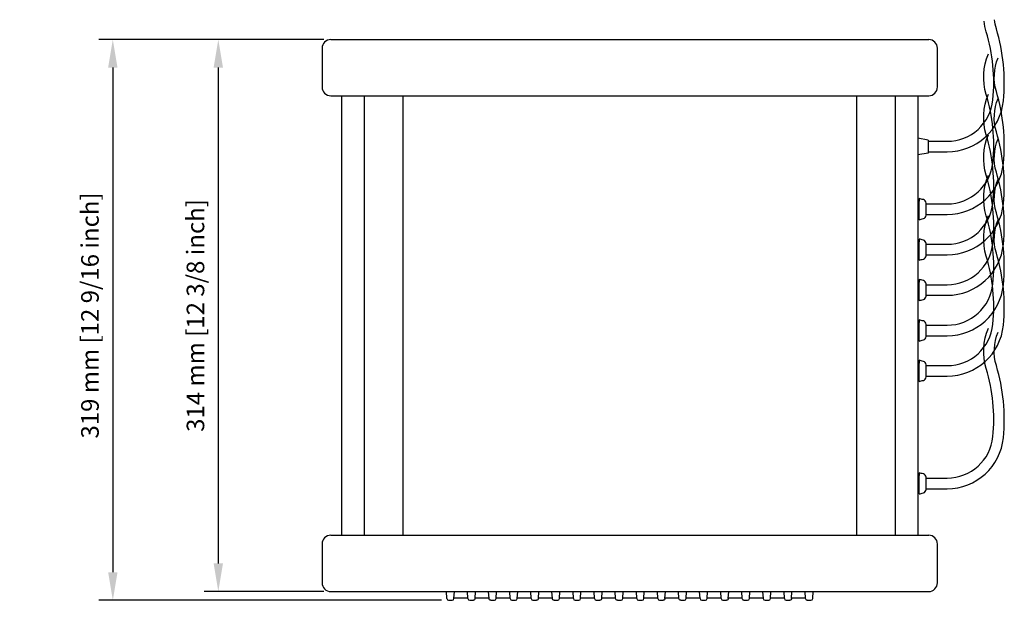
# Model space of a CAD drawing. Extents: x 25 to 1369, y 16 to 958.
# Drawn here: x 761 to 1321, y 16 to 346 of the extents above; entities that cross this region are included whole.
import ezdxf

# ---------------------------------------------------------------- set-up
doc = ezdxf.new("R2010")
doc.units = 0
doc.header["$LTSCALE"] = 25
doc.layers.get('0').update_dxf_attribs({"color": 4, "linetype": 'CONTINUOUS'})
doc.layers.get('DEFPOINTS').update_dxf_attribs({"linetype": 'CONTINUOUS'})
doc.layers.add('DIM', color=7, linetype='CONTINUOUS')
doc.dimstyles.new('Line_Drawings', dxfattribs={"dimscale": 5, "dimtxt": 2.5, "dimasz": 4, "dimexe": 2, "dimexo": 1, "dimgap": 2, "dimtad": 1, "dimdec": 0, "dimzin": 0, "dimdsep": 46, "dimtxsty": 'Standard', "dimcen": 0, "dimclrt": 6, "dimadec": 0, "dimazin": 0, "dimtfac": 1, "dimtdec": 0, "dimtofl": 0, "dimtmove": 0, "dimatfit": 3, "dimfxl": 2, "dimtolj": 1, "dimtzin": 0, "dimarcsym": 0})

# ---------------------------------------------------------------- blocks, each defined once
blk = doc.blocks.new('*D11')
at = {"layer": 'DEFPOINTS', "color": 0}
for p in [(937.49, 334.72), (873.49, 20.72), (937.49, 20.72)]:
    blk.add_point(p, dxfattribs=at)
at = {"layer": 'DIM', "color": 0, "lineweight": -2}
for p, q in [((933.49, 334.72), (865.49, 334.72)), ((873.49, 318.72), (873.49, 36.72)), ((933.49, 20.72), (865.49, 20.72))]:
    blk.add_line(p, q, dxfattribs=at)
at = {"layer": 'DIM', "color": 0}
for points in [[(870.83, 318.72), (876.16, 318.72), (873.49, 334.72)], [(870.83, 36.72), (876.16, 36.72), (873.49, 20.72)]]:
    blk.add_solid(points, dxfattribs=at)
at = {"layer": 'DIM', "color": 6, "insert": (860.49, 177.72), "char_height": 10, "attachment_point": 5, "rotation": 90}
blk.add_mtext('\\A1;314 mm [12 3/8 inch]', dxfattribs=at)
blk = doc.blocks.new('*D12')
at = {"layer": 'DEFPOINTS', "color": 0}
for p in [(877.49, 334.72), (813.49, 15.72), (1004.45, 15.72)]:
    blk.add_point(p, dxfattribs=at)
at = {"layer": 'DIM', "color": 0, "lineweight": -2}
for p, q in [((873.49, 334.72), (805.49, 334.72)), ((813.49, 318.72), (813.49, 31.72)), ((1000.45, 15.72), (805.49, 15.72))]:
    blk.add_line(p, q, dxfattribs=at)
at = {"layer": 'DIM', "color": 0}
for points in [[(810.83, 318.72), (816.16, 318.72), (813.49, 334.72)], [(810.83, 31.72), (816.16, 31.72), (813.49, 15.72)]]:
    blk.add_solid(points, dxfattribs=at)
at = {"layer": 'DIM', "color": 6, "insert": (800.49, 177.72), "char_height": 10, "attachment_point": 5, "rotation": 90}
blk.add_mtext('\\A1;319 mm [12 9/16 inch]', dxfattribs=at)

msp = doc.modelspace()

# ---------------------------------------------------------------- linework, layer by layer
for p, q in [((937.49, 334.72), (1277.49, 334.72)), ((932.49, 329.72), (932.49, 307.72)), ((1282.49, 307.72), (1282.49, 329.72)), ((937.49, 302.72), (1277.49, 302.72)), ((943.74, 52.72), (943.74, 302.72)), ((956.49, 302.72), (956.49, 52.72)), ((978.49, 302.72), (978.49, 52.72)), ((1236.49, 302.72), (1236.49, 52.72)), ((1258.49, 302.72), (1258.49, 52.72)), ((1271.24, 302.72), (1271.24, 52.72)), ((1277.27, 277.55), (1271.24, 278.53)), ((1277.27, 277.55), (1277.27, 270.09)), ((1277.27, 270.09), (1271.24, 269.11)), ((1271.99, 244.23), (1271.99, 242.69)), ((1271.99, 232.21), (1271.99, 242.69)), ((1275.99, 234.76), (1275.99, 241.68)), ((1271.99, 221.23), (1271.99, 219.69)), ((1271.99, 209.21), (1271.99, 219.69)), ((1275.99, 211.76), (1275.99, 218.68)), ((1271.99, 198.23), (1271.99, 196.69)), ((1271.99, 186.21), (1271.99, 196.69)), ((1275.99, 188.76), (1275.99, 195.68)), ((1271.99, 175.23), (1271.99, 173.69)), ((1271.99, 163.21), (1271.99, 173.69)), ((1275.99, 165.76), (1275.99, 172.68)), ((1271.99, 152.23), (1271.99, 150.69)), ((1271.99, 140.21), (1271.99, 150.69)), ((1275.99, 142.76), (1275.99, 149.68)), ((1271.99, 88.23), (1271.99, 86.69)), ((1271.99, 76.21), (1271.99, 86.69)), ((1275.99, 78.76), (1275.99, 85.68)), ((937.49, 52.72), (1277.49, 52.72)), ((932.49, 47.72), (932.49, 25.72)), ((1282.49, 25.72), (1282.49, 47.72)), ((937.49, 20.72), (1277.49, 20.72))]:
    msp.add_line(p, q)
at = {"linetype": 'Continuous'}
for p, q in [((1003.46, 16.67), (1003.24, 20.72)), ((1007.53, 16.67), (1007.74, 20.72)), ((1007.56, 17.22), (1015.43, 17.22)), ((1015.46, 16.67), (1015.24, 20.72)), ((1019.53, 16.67), (1019.74, 20.72)), ((1019.56, 17.22), (1027.43, 17.22)), ((1027.46, 16.67), (1027.24, 20.72)), ((1031.53, 16.67), (1031.74, 20.72)), ((1031.56, 17.22), (1039.43, 17.22)), ((1039.46, 16.67), (1039.24, 20.72)), ((1043.53, 16.67), (1043.74, 20.72)), ((1043.56, 17.22), (1051.43, 17.22)), ((1051.46, 16.67), (1051.24, 20.72)), ((1055.53, 16.67), (1055.74, 20.72)), ((1055.56, 17.22), (1063.43, 17.22)), ((1063.46, 16.67), (1063.24, 20.72)), ((1067.53, 16.67), (1067.74, 20.72)), ((1067.56, 17.22), (1075.43, 17.22)), ((1075.46, 16.67), (1075.24, 20.72)), ((1079.53, 16.67), (1079.74, 20.72)), ((1079.56, 17.22), (1087.43, 17.22)), ((1087.46, 16.67), (1087.24, 20.72)), ((1091.53, 16.67), (1091.74, 20.72)), ((1091.56, 17.22), (1099.43, 17.22)), ((1099.46, 16.67), (1099.24, 20.72)), ((1103.53, 16.67), (1103.74, 20.72)), ((1103.56, 17.22), (1111.43, 17.22)), ((1111.46, 16.67), (1111.24, 20.72)), ((1115.53, 16.67), (1115.74, 20.72)), ((1115.56, 17.22), (1123.43, 17.22)), ((1123.46, 16.67), (1123.24, 20.72)), ((1127.53, 16.67), (1127.74, 20.72)), ((1127.56, 17.22), (1135.43, 17.22)), ((1135.46, 16.67), (1135.24, 20.72)), ((1139.53, 16.67), (1139.74, 20.72)), ((1139.56, 17.22), (1147.43, 17.22)), ((1147.46, 16.67), (1147.24, 20.72)), ((1151.53, 16.67), (1151.74, 20.72)), ((1151.56, 17.22), (1159.43, 17.22)), ((1159.46, 16.67), (1159.24, 20.72)), ((1163.53, 16.67), (1163.74, 20.72)), ((1163.56, 17.22), (1171.43, 17.22)), ((1171.46, 16.67), (1171.24, 20.72)), ((1175.53, 16.67), (1175.74, 20.72)), ((1175.56, 17.22), (1183.43, 17.22)), ((1183.46, 16.67), (1183.24, 20.72)), ((1187.53, 16.67), (1187.74, 20.72)), ((1187.56, 17.22), (1195.43, 17.22)), ((1195.46, 16.67), (1195.24, 20.72)), ((1199.53, 16.67), (1199.74, 20.72)), ((1199.56, 17.22), (1207.43, 17.22)), ((1207.46, 16.67), (1207.24, 20.72)), ((1211.53, 16.67), (1211.74, 20.72)), ((1004.45, 15.72), (1006.53, 15.72)), ((1016.45, 15.72), (1018.53, 15.72)), ((1028.45, 15.72), (1030.53, 15.72)), ((1040.45, 15.72), (1042.53, 15.72)), ((1052.45, 15.72), (1054.53, 15.72)), ((1064.45, 15.72), (1066.53, 15.72)), ((1076.45, 15.72), (1078.53, 15.72)), ((1088.45, 15.72), (1090.53, 15.72)), ((1100.45, 15.72), (1102.53, 15.72)), ((1112.45, 15.72), (1114.53, 15.72)), ((1124.45, 15.72), (1126.53, 15.72)), ((1136.45, 15.72), (1138.53, 15.72)), ((1148.45, 15.72), (1150.53, 15.72)), ((1160.45, 15.72), (1162.53, 15.72)), ((1172.45, 15.72), (1174.53, 15.72)), ((1184.45, 15.72), (1186.53, 15.72)), ((1196.45, 15.72), (1198.53, 15.72)), ((1208.45, 15.72), (1210.53, 15.72))]:
    msp.add_line(p, q, dxfattribs=at)
for points in [[(1277.27, 270.82), (1287.99, 270.82, 0.385712), (1319.99, 299.82, 0.09808), (1315.99, 340.82, -0.047028), (1314.95, 345.99, -0.047028)], [(1277.27, 276.82), (1287.99, 276.82, 0.385712), (1314.02, 300.41, 0.09808), (1310.25, 339.09, -0.0451), (1309.01, 345.1, -0.0451)], [(1275.99, 241.22), (1287.99, 241.22, 0.385712), (1314.02, 264.81, 0.09808), (1310.25, 303.49, -0.174423), (1311.46, 326.55)], [(1275.99, 235.22), (1287.99, 235.22, 0.385712), (1319.99, 264.22, 0.09808), (1315.99, 305.22, -0.174423), (1316.99, 324.22)], [(1275.99, 218.22), (1287.99, 218.22, 0.385712), (1314.02, 241.81, 0.09808), (1310.25, 280.49, -0.174423), (1311.46, 303.55)], [(1275.99, 212.22), (1287.99, 212.22, 0.385712), (1319.99, 241.22, 0.09808), (1315.99, 282.22, -0.174423), (1316.99, 301.22)], [(1275.99, 195.22), (1287.99, 195.22, 0.385712), (1314.02, 218.81, 0.09808), (1310.25, 257.49, -0.174423), (1311.46, 280.55)], [(1275.99, 189.22), (1287.99, 189.22, 0.385712), (1319.99, 218.22, 0.09808), (1315.99, 259.22, -0.174423), (1316.99, 278.22)], [(1275.99, 172.22), (1287.99, 172.22, 0.385712), (1314.02, 195.81, 0.09808), (1310.25, 234.49, -0.174423), (1311.46, 257.55)], [(1275.99, 166.22), (1287.99, 166.22, 0.385712), (1319.99, 195.22, 0.09808), (1315.99, 236.22, -0.174423), (1316.99, 255.22)], [(1275.99, 241.22), (1278.99, 241.22, -0.230231)], [(1275.99, 149.22), (1287.99, 149.22, 0.385712), (1314.02, 172.81, 0.09808), (1310.25, 211.49, -0.174423), (1311.46, 234.55)], [(1275.99, 143.22), (1287.99, 143.22, 0.385712), (1319.99, 172.22, 0.09808), (1315.99, 213.22, -0.174423), (1316.99, 232.22)], [(1275.99, 218.22), (1278.99, 218.22, -0.230231)], [(1275.99, 195.22), (1278.99, 195.22, -0.230231)], [(1275.99, 172.22), (1278.99, 172.22, -0.230231)], [(1275.99, 85.22), (1287.99, 85.22, 0.385712), (1314.02, 108.81, 0.09808), (1310.25, 147.49, -0.174423), (1311.46, 170.55)], [(1275.99, 79.22), (1287.99, 79.22, 0.385712), (1319.99, 108.22, 0.09808), (1315.99, 149.22, -0.174423), (1316.99, 168.22)], [(1275.99, 149.22), (1278.99, 149.22, -0.230231)], [(1275.99, 85.22), (1278.99, 85.22, -0.230231)]]:
    msp.add_lwpolyline(points, format="xyb")
msp.add_lwpolyline([(1277.27, 276.82), (1278.99, 276.82)])
for points in [[(1019.53, 16.67), (1019.44, 16.3), (1019.22, 16), (1018.9, 15.79), (1018.53, 15.72)], [(1028.45, 15.72), (1028.08, 15.79), (1027.76, 16), (1027.54, 16.3), (1027.46, 16.67)], [(1055.53, 16.67), (1055.44, 16.3), (1055.22, 16), (1054.9, 15.79), (1054.53, 15.72)], [(1064.45, 15.72), (1064.08, 15.79), (1063.76, 16), (1063.54, 16.3), (1063.46, 16.67)], [(1091.53, 16.67), (1091.44, 16.3), (1091.22, 16), (1090.9, 15.79), (1090.53, 15.72)], [(1100.45, 15.72), (1100.08, 15.79), (1099.76, 16), (1099.54, 16.3), (1099.46, 16.67)], [(1127.53, 16.67), (1127.44, 16.3), (1127.22, 16), (1126.9, 15.79), (1126.53, 15.72)], [(1136.45, 15.72), (1136.08, 15.79), (1135.76, 16), (1135.54, 16.3), (1135.46, 16.67)], [(1163.53, 16.67), (1163.44, 16.3), (1163.22, 16), (1162.9, 15.79), (1162.53, 15.72)], [(1172.45, 15.72), (1172.08, 15.79), (1171.76, 16), (1171.54, 16.3), (1171.46, 16.67)], [(1199.53, 16.67), (1199.44, 16.3), (1199.22, 16), (1198.9, 15.79), (1198.53, 15.72)], [(1208.45, 15.72), (1208.08, 15.79), (1207.76, 16), (1207.54, 16.3), (1207.46, 16.67)]]:
    msp.add_lwpolyline(points, dxfattribs=at)
for centre, radius, start, end in [((937.49, 329.72), 5, 90, 180), ((1277.49, 329.72), 5, 0, 90), ((937.49, 307.72), 5, 180, 270), ((1277.49, 307.72), 5, 270, 0), ((1241.99, 117.03), 129.19, 76.5729, 76.9136), ((1241.99, 117.03), 130.69, 75.6023, 76.7298), ((1273.99, 241.68), 2, 0, 75.6023), ((1241.99, 359.41), 129.19, 283.0864, 283.4271), ((1241.99, 359.41), 130.69, 283.2702, 284.3977), ((1273.99, 234.76), 2, 284.3977, 0), ((1241.99, 94.03), 129.19, 76.5729, 76.9136), ((1241.99, 94.03), 130.69, 75.6023, 76.7298), ((1273.99, 218.68), 2, 0, 75.6023), ((1241.99, 336.41), 129.19, 283.0864, 283.4271), ((1241.99, 336.41), 130.69, 283.2702, 284.3977), ((1273.99, 211.76), 2, 284.3977, 0), ((1241.99, 71.03), 129.19, 76.5729, 76.9136), ((1241.99, 71.03), 130.69, 75.6023, 76.7298), ((1273.99, 195.68), 2, 0, 75.6023), ((1241.99, 313.41), 129.19, 283.0864, 283.4271), ((1241.99, 313.41), 130.69, 283.2702, 284.3977), ((1273.99, 188.76), 2, 284.3977, 0), ((1241.99, 48.03), 129.19, 76.5729, 76.9136), ((1241.99, 48.03), 130.69, 75.6023, 76.7298), ((1273.99, 172.68), 2, 0, 75.6023), ((1241.99, 290.41), 129.19, 283.0864, 283.4271), ((1241.99, 290.41), 130.69, 283.2702, 284.3977), ((1273.99, 165.76), 2, 284.3977, 0), ((1241.99, 25.03), 130.69, 75.6023, 76.7298), ((1273.99, 149.68), 2, 0, 75.6023), ((1241.99, 25.03), 129.19, 76.5729, 76.9136), ((1241.99, 267.41), 129.19, 283.0864, 283.4271), ((1241.99, 267.41), 130.69, 283.2702, 284.3977), ((1273.99, 142.76), 2, 284.3977, 0), ((1241.99, -38.97), 129.19, 76.5729, 76.9136), ((1241.99, -38.97), 130.69, 75.6023, 76.7298), ((1273.99, 85.68), 2, 0, 75.6023), ((1273.99, 78.76), 2, 284.3977, 0), ((1241.99, 203.41), 129.19, 283.0864, 283.4271), ((1241.99, 203.41), 130.69, 283.2702, 284.3977), ((937.49, 47.72), 5, 90, 180), ((1277.49, 47.72), 5, 0, 90), ((937.49, 25.72), 5, 180, 270), ((1277.49, 25.72), 5, 270, 0)]:
    msp.add_arc(centre, radius, start, end)
for centre, start, end in [((1004.45, 16.72), 183, 270), ((1006.53, 16.72), 270, 357), ((1016.45, 16.72), 183, 270), ((1030.53, 16.72), 270, 357), ((1040.45, 16.72), 183, 270), ((1042.53, 16.72), 270, 357), ((1052.45, 16.72), 183, 270), ((1066.53, 16.72), 270, 357), ((1076.45, 16.72), 183, 270), ((1078.53, 16.72), 270, 357), ((1088.45, 16.72), 183, 270), ((1102.53, 16.72), 270, 357), ((1112.45, 16.72), 183, 270), ((1114.53, 16.72), 270, 357), ((1124.45, 16.72), 183, 270), ((1138.53, 16.72), 270, 357), ((1148.45, 16.72), 183, 270), ((1150.53, 16.72), 270, 357), ((1160.45, 16.72), 183, 270), ((1174.53, 16.72), 270, 357), ((1184.45, 16.72), 183, 270), ((1186.53, 16.72), 270, 357), ((1196.45, 16.72), 183, 270), ((1210.53, 16.72), 270, 357)]:
    msp.add_arc(centre, 1, start, end, dxfattribs=at)

# ---------------------------------------------------------------- dimensions: what is measured, and where the dimension line sits
at = {"layer": 'DIM'}
for base, p1, p2, picture, middle in [((813.49, 15.72), (877.49, 334.72), (1004.45, 15.72), '*D12', (813.49, 177.72)), ((873.49, 20.72), (937.49, 334.72), (937.49, 20.72), '*D11', (873.49, 177.72))]:
    dim = msp.add_linear_dim(base=base, p1=p1, p2=p2, angle=90, dimstyle='Line_Drawings', override={"dimscale": 4, "dimpost": ' mm'}, dxfattribs=at)
    dim.commit()
    dim.dimension.update_dxf_attribs({"geometry": picture, "text_midpoint": middle, "dimtype": 160})

doc.saveas('drawing.dxf')
